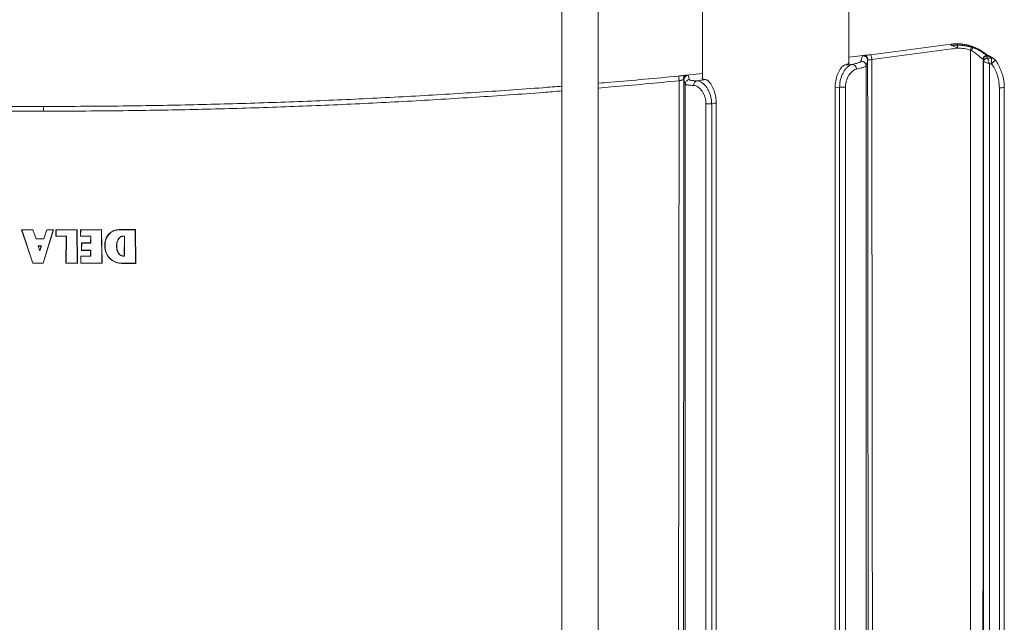
# Model space of a CAD drawing. Units: millimetres. Extents: x -1517 to 1646, y -1493 to 1521.
# Drawn here: x 143 to 358, y 1239 to 1370 of the extents above; entities that cross this region are included whole.
import ezdxf

# ---------------------------------------------------------------- set-up
doc = ezdxf.new("R2010")
doc.units = ezdxf.units.MM

msp = doc.modelspace()

# ---------------------------------------------------------------- linework, layer by layer
at = {"color": 7, "linetype": 'Continuous', "lineweight": 0}
for p, q in [((260.99, 1400.89), (260.99, 1121.03)), ((268.99, 1121.03), (268.99, 1400.89)), ((291.74, 1398.63), (291.74, 1357.55)), ((323.74, 1360.95), (323.74, 1398.63)), ((350.84, 1364.39), (350.52, 1364.48)), ((323.74, 1362.28), (326.87, 1362.66)), ((328.56, 1362.82), (328.48, 1362.81)), ((350.35, 1362.84), (350.35, 1363.82)), ((353.07, 1361.85), (353.08, 1361.77)), ((353.89, 1362.51), (353.9, 1362.56)), ((353.89, 1362.51), (354.16, 1362.53)), ((353.97, 1362.1), (353.89, 1362.51)), ((353.9, 1362.56), (353.99, 1362.63)), ((353.98, 1362.09), (353.97, 1362.1)), ((354.08, 1362.68), (354.07, 1362.68)), ((354.89, 1362.1), (354.89, 1362.1)), ((323.84, 1361.08), (323.74, 1361.11)), ((327.49, 1071.73), (327.49, 1360.39)), ((327.49, 1360.39), (327.49, 1360.39)), ((353.08, 1361.77), (353.09, 1361.71)), ((353.09, 1361.71), (353.17, 1361.3)), ((353.17, 1361.3), (353.19, 1361.29)), ((286.49, 1358.16), (286.49, 1358.16)), ((288.33, 1358.39), (291.74, 1358.73)), ((291.74, 1357.72), (291.64, 1357.66)), ((287.99, 1117.03), (287.99, 1356.41)), ((287.99, 1356.41), (287.99, 1356.41)), ((320.74, 1355.64), (321.72, 1355.7)), ((320.74, 1099.05), (320.74, 1355.64)), ((321.72, 1355.7), (322.98, 1355.7)), ((147.74, 1350.49), (147.74, 1351.53)), ((292.51, 1352.12), (293.77, 1352.12)), ((294.74, 1117.03), (294.74, 1352.26)), ((142.99, 1324.6), (145.47, 1324.6)), ((145.4, 1317.26), (142.99, 1324.6)), ((142.99, 1324.6), (143.05, 1324.56)), ((143.05, 1324.56), (145.44, 1324.56)), ((145.43, 1317.3), (143.05, 1324.56)), ((145.47, 1324.6), (145.44, 1324.56)), ((145.44, 1324.56), (146.13, 1322.59)), ((145.47, 1324.6), (146.16, 1322.63)), ((149.9, 1324.56), (147.66, 1317.3)), ((149.95, 1324.6), (147.69, 1317.26)), ((147.82, 1322.63), (148.47, 1324.6)), ((147.84, 1322.59), (148.5, 1324.56)), ((148.47, 1324.6), (149.95, 1324.6)), ((148.47, 1324.6), (148.5, 1324.56)), ((148.5, 1324.56), (149.9, 1324.56)), ((149.95, 1324.6), (149.9, 1324.56)), ((150.47, 1323.17), (150.48, 1324.6)), ((150.47, 1323.17), (150.51, 1323.21)), ((152.72, 1323.17), (150.47, 1323.17)), ((150.48, 1324.6), (155.09, 1324.6)), ((150.48, 1324.6), (150.52, 1324.56)), ((150.51, 1323.21), (150.52, 1324.56)), ((152.76, 1323.21), (150.51, 1323.21)), ((150.52, 1324.56), (155.05, 1324.56)), ((152.65, 1317.26), (152.72, 1323.17)), ((152.7, 1317.3), (152.76, 1323.21)), ((152.72, 1323.17), (152.76, 1323.21)), ((155.09, 1324.6), (155.05, 1324.56)), ((155.05, 1324.56), (155.13, 1317.29)), ((155.09, 1324.6), (155.17, 1317.25)), ((155.83, 1323.16), (155.85, 1324.6)), ((155.83, 1323.16), (155.87, 1323.21)), ((158.09, 1323.16), (155.83, 1323.16)), ((155.85, 1324.6), (160.47, 1324.61)), ((155.85, 1324.6), (155.89, 1324.56)), ((155.87, 1323.21), (155.89, 1324.56)), ((158.13, 1323.2), (155.87, 1323.21)), ((155.89, 1324.56), (160.43, 1324.57)), ((158.07, 1321.72), (158.09, 1323.16)), ((158.09, 1323.16), (158.13, 1323.2)), ((158.11, 1321.68), (158.13, 1323.2)), ((160.47, 1324.61), (160.43, 1324.57)), ((160.43, 1324.57), (160.51, 1317.29)), ((160.47, 1324.61), (160.55, 1317.25)), ((164.32, 1324.62), (167.84, 1324.62)), ((164.32, 1324.62), (164.32, 1324.58)), ((164.32, 1324.58), (167.8, 1324.58)), ((165.16, 1323.19), (165.48, 1323.19)), ((165.16, 1323.15), (165.16, 1323.19)), ((165.16, 1323.15), (165.44, 1323.15)), ((165.44, 1323.15), (165.39, 1318.84)), ((165.48, 1323.19), (165.43, 1318.8)), ((165.44, 1323.15), (165.48, 1323.19)), ((167.84, 1324.62), (167.8, 1324.58)), ((167.8, 1324.58), (167.89, 1317.27)), ((167.84, 1324.62), (167.93, 1317.23)), ((146.16, 1322.63), (146.13, 1322.59)), ((146.13, 1322.59), (147.84, 1322.59)), ((146.16, 1322.63), (147.82, 1322.63)), ((146.97, 1319.96), (146.59, 1321.06)), ((146.59, 1321.06), (147.34, 1321.06)), ((146.61, 1321.02), (147.28, 1321.02)), ((147.28, 1321.02), (146.95, 1320.02)), ((147.34, 1321.06), (146.97, 1319.96)), ((147.28, 1321.02), (147.34, 1321.06)), ((147.82, 1322.63), (147.84, 1322.59)), ((156.06, 1320.07), (156.08, 1321.72)), ((156.08, 1321.72), (158.07, 1321.72)), ((156.08, 1321.72), (156.12, 1321.68)), ((156.1, 1320.12), (156.12, 1321.68)), ((156.12, 1321.68), (158.11, 1321.68)), ((158.07, 1321.72), (158.11, 1321.68)), ((161.17, 1320.97), (161.18, 1321.5)), ((161.17, 1320.97), (161.21, 1320.97)), ((161.18, 1321.5), (161.22, 1321.5)), ((161.21, 1320.97), (161.22, 1321.5)), ((164.22, 1322.63), (164.18, 1322.65)), ((155.9, 1317.25), (155.92, 1318.83)), ((155.92, 1318.83), (158.04, 1318.83)), ((155.92, 1318.83), (155.96, 1318.79)), ((156.06, 1320.07), (156.1, 1320.12)), ((158.05, 1320.07), (156.06, 1320.07)), ((158.09, 1320.11), (156.1, 1320.12)), ((158.04, 1318.83), (158.05, 1320.07)), ((158.04, 1318.83), (158.08, 1318.79)), ((158.05, 1320.07), (158.09, 1320.11)), ((158.08, 1318.79), (158.09, 1320.11)), ((164.12, 1319.55), (164.09, 1319.54)), ((165.39, 1318.84), (165.31, 1318.84)), ((165.31, 1318.84), (165.31, 1318.8)), ((165.39, 1318.84), (165.43, 1318.8)), ((145.4, 1317.26), (145.43, 1317.3)), ((147.69, 1317.26), (145.4, 1317.26)), ((147.66, 1317.3), (145.43, 1317.3)), ((147.69, 1317.26), (147.66, 1317.3)), ((152.65, 1317.26), (152.7, 1317.3)), ((155.17, 1317.25), (152.65, 1317.26)), ((155.13, 1317.29), (152.7, 1317.3)), ((155.17, 1317.25), (155.13, 1317.29)), ((155.9, 1317.25), (155.94, 1317.29)), ((160.55, 1317.25), (155.9, 1317.25)), ((155.94, 1317.29), (155.96, 1318.79)), ((160.51, 1317.29), (155.94, 1317.29)), ((155.96, 1318.79), (158.08, 1318.79)), ((160.55, 1317.25), (160.51, 1317.29)), ((167.89, 1317.27), (164.85, 1317.28)), ((164.85, 1317.24), (164.85, 1317.28)), ((167.93, 1317.23), (164.85, 1317.24)), ((165.43, 1318.8), (165.31, 1318.8)), ((167.93, 1317.23), (167.89, 1317.27))]:
    msp.add_line(p, q, dxfattribs=at)
at = {"color": 8, "linetype": 'Continuous', "lineweight": 0}
for p, q in [((321.72, 1355.7), (321.72, 1097.51)), ((322.98, 1094.6), (322.98, 1355.7)), ((292.51, 1352.12), (292.51, 1117.03)), ((293.77, 1117.03), (293.77, 1352.12))]:
    msp.add_line(p, q, dxfattribs=at)
at = {"color": 7, "linetype": 'Continuous', "lineweight": 0, "flags": 128}
for points in [[(326.72, 1362.58), (326.68, 1362.44), (326.52, 1361.86), (326.38, 1361.38)], [(354.48, 1360.86), (354.52, 1360.86), (354.9, 1360.86)], [(288.9, 1357.4), (288.86, 1357.54), (288.69, 1358.08), (288.61, 1358.34)]]:
    msp.add_lwpolyline(points, dxfattribs=at)
at = {"color": 7, "linetype": 'Continuous', "lineweight": 0}
for centre, radius, start, end in [((345.71, 1364.86), 0.396, 1.131, 40.2578), ((340.84, 1364.36), 6.67, 359.1764, 4.5069), ((313.79, 1378.61), 39.69, 337.9394, 338.9896), ((356.75, 1369.79), 8.01, 221.5597, 222.4601), ((326.84, 1361.59), 1, 0.1789, 96.7704), ((353.88, 1361.76), 0.799, 88.4654, 179.6846), ((353.89, 1361.71), 0.8, 89.9975, 179.8282), ((353.97, 1361.3), 0.8, 89.9987, 179.8281), ((353.99, 1361.29), 0.806, 91.0065, 179.6463), ((354.6, 1366.58), 4.08, 260.172, 263.8464), ((354.9, 1361.11), 0.992, 36.9615, 90.3964), ((324.43, 1359.69), 0.99, 359.9224, 88.5716), ((288.71, 1357.34), 1, 95.286, 179.85), ((290.77, 1356.17), 0.968, 101.4617, 182.618), ((356.89, 1362.04), 6.43, 267.5861, 277.3068)]:
    msp.add_arc(centre, radius, start, end, dxfattribs=at)
at = {"color": 8, "linetype": 'Continuous', "lineweight": 0}
for centre, radius, start, end in [((325.24, 1361.63), 3.53, 2.6895, 19.7789), ((354.9, 1361.13), 0.977, 57.804, 90.7316), ((282.13, 1356.97), 4.52, 2.0081, 15.271)]:
    msp.add_arc(centre, radius, start, end, dxfattribs=at)
at = {"color": 7, "linetype": 'Continuous', "lineweight": 0}
for points, knots in [([(346.02, 1365.12), (343.11, 1364.72), (337.29, 1363.93), (331.47, 1363.19), (328.55, 1362.82)], [0, 0, 0, 0, 0.499987, 1, 1, 1, 1]), ([(328.76, 1361.79), (331.68, 1362.16), (337.51, 1362.91), (343.76, 1363.75), (347.09, 1364.21), (347.51, 1364.27)], [0, 0, 0, 0, 0.466082, 0.932185, 1, 1, 1, 1]), ([(349.84, 1364.89), (349.68, 1364.93), (349.25, 1365.05), (348.55, 1365.15), (347.71, 1365.22), (346.86, 1365.21), (346.3, 1365.15), (346.02, 1365.12)], [0, 0, 0, 0, 0.1265434, 0.3417795, 0.5570078, 0.7785056, 1, 1, 1, 1]), ([(350.76, 1364.48), (350.54, 1364.54), (350, 1364.68), (349.11, 1364.84), (348.12, 1364.94), (347.11, 1364.96), (346.44, 1364.9), (346.11, 1364.87)], [0, 0, 0, 0, 0.14697, 0.360265, 0.575274, 0.786817, 1, 1, 1, 1]), ([(347.49, 1364.89), (347.35, 1364.89), (346.9, 1364.89), (346.44, 1364.88), (346.12, 1364.87), (346.11, 1364.87)], [0, 0, 0, 0, 0.30755, 0.983919, 1, 1, 1, 1]), ([(346.11, 1364.87), (346.12, 1364.87), (346.28, 1364.82), (346.61, 1364.71), (347.07, 1364.5), (347.37, 1364.34), (347.51, 1364.27)], [0, 0, 0, 0, 0.014635, 0.347545, 0.689702, 1, 1, 1, 1]), ([(350.52, 1364.48), (350.03, 1364.6), (349.04, 1364.83), (348.01, 1364.87), (347.49, 1364.89)], [0, 0, 0, 0, 0.495567, 1, 1, 1, 1]), ([(347.51, 1364.27), (347.99, 1364.25), (348.95, 1364.21), (349.88, 1363.95), (350.35, 1363.82)], [0, 0, 0, 0, 0.4942316, 1, 1, 1, 1]), ([(353.32, 1363.23), (353.28, 1363.27), (353.04, 1363.45), (352.59, 1363.74), (351.96, 1364.1), (351.31, 1364.41), (350.64, 1364.67), (350.15, 1364.83), (349.88, 1364.89), (349.84, 1364.9)], [0, 0, 0, 0, 0.046291, 0.231025, 0.415987, 0.601006, 0.785952, 0.970724, 1, 1, 1, 1]), ([(350.52, 1364.48), (350.51, 1364.44), (350.5, 1364.36), (350.46, 1364.2), (350.41, 1364.01), (350.37, 1363.88), (350.35, 1363.82)], [0, 0, 0, 0, 0.250005, 0.499999, 0.750002, 1, 1, 1, 1]), ([(353.71, 1362.93), (353.7, 1362.93), (353.66, 1362.97), (353.49, 1363.11), (353.08, 1363.41), (352.44, 1363.81), (351.62, 1364.21), (351.05, 1364.39), (350.76, 1364.48)], [0, 0, 0, 0, 0.009557, 0.054139, 0.192422, 0.465497, 0.73119, 1, 1, 1, 1]), ([(353.99, 1362.63), (354, 1362.64), (354.02, 1362.66), (353.98, 1362.7), (353.88, 1362.76), (353.74, 1362.83), (353.57, 1362.92), (353.37, 1363.04), (353.14, 1363.17), (352.85, 1363.35), (352.49, 1363.58), (351.97, 1363.88), (351.42, 1364.16), (351.04, 1364.31), (350.84, 1364.39)], [0, 0, 0, 0, 0.080032, 0.161701, 0.238158, 0.316917, 0.353401, 0.429353, 0.507751, 0.540614, 0.6527, 0.768554, 0.882767, 1, 1, 1, 1]), ([(326.93, 1362.66), (326.9, 1362.66), (326.83, 1362.64), (326.75, 1362.61), (326.73, 1362.59), (326.72, 1362.58)], [0, 0, 0, 0, 0.221614, 0.605237, 1, 1, 1, 1]), ([(326.87, 1362.66), (326.88, 1362.66), (326.9, 1362.66), (326.92, 1362.66), (326.93, 1362.66)], [0, 0, 0, 0, 0.675984, 1, 1, 1, 1]), ([(326.93, 1362.66), (327.03, 1362.66), (327.23, 1362.66), (327.52, 1362.51), (327.75, 1362.28), (327.89, 1361.98), (327.93, 1361.76), (327.93, 1361.66), (327.93, 1361.65)], [0, 0, 0, 0, 0.20229, 0.404586, 0.606755, 0.809008, 0.991408, 1, 1, 1, 1]), ([(328.48, 1362.81), (328.44, 1362.81), (328.29, 1362.79), (328.04, 1362.76), (327.76, 1362.73), (327.5, 1362.7), (327.29, 1362.68), (327.12, 1362.67), (327.02, 1362.67), (327, 1362.67), (326.99, 1362.67)], [0, 0, 0, 0, 0.068162, 0.222331, 0.375732, 0.527805, 0.677832, 0.824394, 0.944969, 1, 1, 1, 1]), ([(350.35, 1362.84), (350.34, 1347.49), (350.33, 1316.78), (350.32, 1270.74), (350.31, 1224.72), (350.3, 1194.06), (350.29, 1178.73)], [0, 0, 0, 0, 0.25, 0.5, 0.75, 1, 1, 1, 1]), ([(350.35, 1363.82), (350.35, 1363.82), (350.42, 1363.78), (350.5, 1363.74), (350.57, 1363.71)], [0, 0, 0, 0, 0.000265, 1, 1, 1, 1]), ([(350.57, 1363.71), (350.72, 1363.63), (351, 1363.46), (351.39, 1363.16), (351.76, 1362.85), (352.1, 1362.57), (352.4, 1362.33), (352.64, 1362.14), (352.84, 1362.01), (353.01, 1361.9), (353.07, 1361.9), (353.07, 1361.85), (353.07, 1361.85)], [0, 0, 0, 0, 0.112749, 0.225742, 0.344489, 0.463123, 0.56145, 0.659627, 0.755112, 0.850617, 0.999986, 1, 1, 1, 1]), ([(353.02, 1178.6), (353.02, 1193.86), (353.04, 1224.38), (353.06, 1270.18), (353.07, 1316), (353.07, 1346.56), (353.07, 1361.85)], [0, 0, 0, 0, 0.250011, 0.500005, 0.749996, 1, 1, 1, 1]), ([(353.99, 1362.63), (353.94, 1362.64), (353.82, 1362.65), (353.65, 1362.62), (353.49, 1362.55), (353.35, 1362.46), (353.23, 1362.33), (353.14, 1362.18), (353.08, 1362.02), (353.07, 1361.9), (353.07, 1361.85)], [0, 0, 0, 0, 0.124994, 0.249992, 0.374993, 0.50001, 0.625004, 0.749997, 0.874999, 1, 1, 1, 1]), ([(354.08, 1362.69), (354.02, 1362.72), (353.9, 1362.78), (353.78, 1362.88), (353.72, 1362.93)], [0, 0, 0, 0, 0.491851, 1, 1, 1, 1]), ([(354.89, 1362.1), (354.73, 1362.1), (354.43, 1362.1), (354.12, 1362.1), (353.98, 1362.09)], [0, 0, 0, 0, 0.520252, 1, 1, 1, 1]), ([(354.48, 1360.86), (354.48, 1360.86), (354.45, 1360.96), (354.4, 1361.1), (354.31, 1361.35), (354.21, 1361.62), (354.1, 1361.88), (354.02, 1362.04), (353.99, 1362.08), (353.98, 1362.09)], [0, 0, 0, 0, 0.003786, 0.169041, 0.236096, 0.445102, 0.663152, 0.826032, 1, 1, 1, 1]), ([(355.42, 1361.95), (355.41, 1361.96), (355.24, 1362.07), (354.9, 1362.27), (354.47, 1362.5), (354.19, 1362.64), (354.09, 1362.69)], [0, 0, 0, 0, 0.037167, 0.431089, 0.805229, 1, 1, 1, 1]), ([(354.16, 1362.53), (354.22, 1362.49), (354.48, 1362.35), (354.71, 1362.21), (354.89, 1362.1)], [0, 0, 0, 0, 0.224319, 1, 1, 1, 1]), ([(354.9, 1360.86), (354.9, 1360.86), (354.91, 1360.97), (354.92, 1361.21), (354.94, 1361.55), (354.93, 1361.83), (354.92, 1362.04), (354.9, 1362.08), (354.89, 1362.1)], [0, 0, 0, 0, 0.0039834, 0.1755626, 0.3927036, 0.5954592, 0.7951349, 1, 1, 1, 1]), ([(322.84, 1360.57), (322.74, 1360.53), (322.55, 1360.45), (322.23, 1360.17), (321.9, 1359.77), (321.59, 1359.26), (321.3, 1358.65), (321.06, 1357.97), (320.88, 1357.21), (320.77, 1356.42), (320.75, 1355.89), (320.74, 1355.64)], [0, 0, 0, 0, 0.111431, 0.222837, 0.334326, 0.445824, 0.556557, 0.667303, 0.781007, 0.894718, 1, 1, 1, 1]), ([(324.45, 1360.68), (324.3, 1360.63), (324.01, 1360.54), (323.57, 1360.24), (323.14, 1359.83), (322.73, 1359.32), (322.38, 1358.69), (322.08, 1357.98), (321.86, 1357.2), (321.74, 1356.42), (321.73, 1355.92), (321.72, 1355.7)], [0, 0, 0, 0, 0.111447, 0.2229, 0.334057, 0.44523, 0.55932, 0.673412, 0.791276, 0.909128, 1, 1, 1, 1]), ([(322.84, 1360.57), (322.95, 1360.61), (323.19, 1360.68), (323.47, 1360.79), (323.68, 1360.9), (323.82, 1360.99), (323.84, 1361.05), (323.84, 1361.08)], [0, 0, 0, 0, 0.175991, 0.379765, 0.583538, 0.79177, 1, 1, 1, 1]), ([(324.45, 1360.68), (324.33, 1360.67), (323.8, 1360.63), (323.26, 1360.6), (322.84, 1360.57)], [0, 0, 0, 0, 0.214058, 1, 1, 1, 1]), ([(326.38, 1361.38), (326.36, 1361.34), (326.33, 1361.27), (326.11, 1361.16), (325.81, 1361.04), (325.44, 1360.93), (325, 1360.81), (324.63, 1360.72), (324.45, 1360.68)], [0, 0, 0, 0, 0.19704, 0.396547, 0.545261, 0.693974, 0.846987, 1, 1, 1, 1]), ([(325.42, 1359.69), (325.61, 1359.73), (325.99, 1359.81), (326.47, 1359.93), (326.87, 1360.05), (327.2, 1360.17), (327.45, 1360.28), (327.48, 1360.35), (327.49, 1360.39)], [0, 0, 0, 0, 0.148915, 0.29783, 0.451048, 0.604263, 0.800911, 1, 1, 1, 1]), ([(326.38, 1361.38), (326.39, 1361.38), (326.5, 1361.39), (326.73, 1361.37), (327.03, 1361.25), (327.29, 1361.02), (327.46, 1360.72), (327.48, 1360.5), (327.49, 1360.39)], [0, 0, 0, 0, 0.025461, 0.200887, 0.40068, 0.600449, 0.800225, 1, 1, 1, 1]), ([(327.49, 1360.39), (327.49, 1360.39), (327.49, 1360.39), (327.67, 1360.99), (327.84, 1361.59)], [0, 0, 0, 0, 0.000003, 1, 1, 1, 1]), ([(327.84, 1361.59), (327.85, 1361.61), (327.87, 1361.62), (327.92, 1361.65), (327.93, 1361.65)], [0, 0, 0, 0, 0.826104, 1, 1, 1, 1]), ([(327.84, 1361.59), (327.85, 1354.01), (327.86, 1338.86), (327.88, 1316.13), (327.9, 1293.4), (327.93, 1270.57), (327.95, 1247.65), (327.98, 1224.62), (328.01, 1201.6), (328.03, 1186.25), (328.04, 1178.58)], [0, 0, 0, 0, 0.124134, 0.248268, 0.37241, 0.496551, 0.62241, 0.748268, 0.874134, 1, 1, 1, 1]), ([(327.93, 1361.65), (327.94, 1361.65), (328, 1361.65), (328.15, 1361.67), (328.43, 1361.71), (328.65, 1361.77), (328.76, 1361.79)], [0, 0, 0, 0, 0.050638, 0.363334, 0.680078, 1, 1, 1, 1]), ([(328.96, 1178.63), (328.95, 1186.3), (328.93, 1201.65), (328.9, 1224.67), (328.87, 1247.7), (328.85, 1269.95), (328.82, 1291.43), (328.8, 1313.51), (328.78, 1336.96), (328.77, 1353.52), (328.76, 1361.79)], [0, 0, 0, 0, 0.125756, 0.251512, 0.377276, 0.50304, 0.616053, 0.729068, 0.864533, 1, 1, 1, 1]), ([(353.17, 1361.3), (353.17, 1351.08), (353.17, 1330.64), (353.17, 1300), (353.16, 1269.36), (353.14, 1238.73), (353.13, 1208.1), (353.1, 1177.48), (353.08, 1146.88), (353.06, 1126.49), (353.05, 1116.3)], [0, 0, 0, 0, 0.12495, 0.249903, 0.374856, 0.499806, 0.624853, 0.749903, 0.874953, 1, 1, 1, 1]), ([(354.48, 1360.86), (354.48, 1360.86), (354.38, 1360.89), (354.24, 1360.94), (353.98, 1361.02), (353.71, 1361.12), (353.44, 1361.21), (353.26, 1361.27), (353.21, 1361.28), (353.19, 1361.29)], [0, 0, 0, 0, 0.003794, 0.169043, 0.236094, 0.445105, 0.663155, 0.826036, 1, 1, 1, 1]), ([(354.36, 1116.19), (354.36, 1116.99), (354.36, 1120.97), (354.37, 1131.33), (354.39, 1147.27), (354.41, 1170.23), (354.43, 1197.04), (354.45, 1227.69), (354.46, 1258.35), (354.47, 1289.03), (354.48, 1316.34), (354.48, 1340.29), (354.48, 1354), (354.48, 1360.86)], [0, 0, 0, 0, 0.009788, 0.048939, 0.127242, 0.205546, 0.330852, 0.456162, 0.581474, 0.706785, 0.832091, 0.916045, 1, 1, 1, 1]), ([(354.9, 1360.86), (354.9, 1360.86), (354.98, 1360.93), (355.16, 1361.09), (355.39, 1361.32), (355.57, 1361.52), (355.68, 1361.66), (355.69, 1361.69), (355.69, 1361.71)], [0, 0, 0, 0, 0.003994, 0.175557, 0.392718, 0.595492, 0.795166, 1, 1, 1, 1]), ([(354.9, 1360.86), (355.13, 1360.51), (355.6, 1359.81), (356.04, 1358.8), (356.32, 1357.91), (356.49, 1357.16), (356.6, 1356.4), (356.61, 1355.87), (356.62, 1355.61)], [0, 0, 0, 0, 0.223331, 0.451281, 0.586372, 0.721464, 0.860733, 1, 1, 1, 1]), ([(357.28, 1358.53), (357.23, 1358.72), (357.1, 1359.13), (356.84, 1359.76), (356.53, 1360.4), (356.17, 1361.02), (355.88, 1361.46), (355.71, 1361.67), (355.69, 1361.7)], [0, 0, 0, 0, 0.164285, 0.365509, 0.565955, 0.766681, 0.967704, 1, 1, 1, 1]), ([(9, 1358.16), (13.93, 1357.7), (23.79, 1356.78), (38.59, 1355.6), (53.42, 1354.56), (68.38, 1353.66), (83.48, 1352.92), (98.71, 1352.32), (113.94, 1351.89), (127.2, 1351.65), (138.47, 1351.54), (144.65, 1351.53), (147.74, 1351.53)], [0, 0, 0, 0, 0.106951, 0.213902, 0.320914, 0.427926, 0.537549, 0.647172, 0.75686, 0.866549, 0.933273, 1, 1, 1, 1]), ([(286.49, 1358.16), (281.56, 1357.69), (275.73, 1357.13), (269.9, 1356.67), (268.99, 1356.6)], [0, 0, 0, 0, 0.845545, 1, 1, 1, 1]), ([(288.24, 1358.38), (288.2, 1358.37), (288.12, 1358.36), (287.94, 1358.33), (287.72, 1358.3), (287.46, 1358.26), (287.17, 1358.23), (286.86, 1358.2), (286.63, 1358.17), (286.51, 1358.16), (286.49, 1358.16)], [0, 0, 0, 0, 0.110531, 0.243706, 0.385324, 0.529019, 0.676735, 0.823016, 0.97048, 1, 1, 1, 1]), ([(287.55, 1357.37), (287.55, 1357.37), (287.55, 1357.42), (287.55, 1357.57), (287.61, 1357.83), (287.77, 1358.11), (287.99, 1358.31), (288.18, 1358.36), (288.27, 1358.38)], [0, 0, 0, 0, 0.009877, 0.086978, 0.315459, 0.543605, 0.771803, 1, 1, 1, 1]), ([(288.27, 1358.38), (288.28, 1358.38), (288.3, 1358.39), (288.32, 1358.39), (288.33, 1358.39)], [0, 0, 0, 0, 0.669906, 1, 1, 1, 1]), ([(288.61, 1358.34), (288.6, 1358.35), (288.58, 1358.36), (288.46, 1358.38), (288.34, 1358.38), (288.27, 1358.38)], [0, 0, 0, 0, 0.361883, 0.675525, 1, 1, 1, 1]), ([(291.64, 1357.66), (291.67, 1357.62), (291.71, 1357.54), (291.99, 1357.45), (292.3, 1357.41), (292.44, 1357.39)], [0, 0, 0, 0, 0.356582, 0.717797, 1, 1, 1, 1]), ([(322.98, 1355.7), (322.99, 1355.88), (323, 1356.28), (323.12, 1356.9), (323.32, 1357.53), (323.6, 1358.1), (323.92, 1358.6), (324.28, 1359.01), (324.66, 1359.34), (325.04, 1359.58), (325.29, 1359.65), (325.42, 1359.69)], [0, 0, 0, 0, 0.087641, 0.202283, 0.31697, 0.430351, 0.543762, 0.656722, 0.769687, 0.884842, 1, 1, 1, 1]), ([(357.71, 1355.66), (357.7, 1355.95), (357.68, 1356.52), (357.56, 1357.38), (357.43, 1358.06), (357.31, 1358.43), (357.28, 1358.53)], [0, 0, 0, 0, 0.295882, 0.591762, 0.896812, 1, 1, 1, 1]), ([(147.74, 1350.49), (144.65, 1350.5), (138.46, 1350.51), (127.18, 1350.62), (113.91, 1350.85), (98.66, 1351.29), (83.41, 1351.88), (68.3, 1352.63), (53.32, 1353.52), (38.48, 1354.57), (23.65, 1355.75), (13.78, 1356.67), (8.84, 1357.13)], [0, 0, 0, 0, 0.066723, 0.133451, 0.243073, 0.352696, 0.462385, 0.572073, 0.679025, 0.785975, 0.892988, 1, 1, 1, 1]), ([(260.99, 1355.95), (259.63, 1355.84), (253.33, 1355.33), (242.07, 1354.56), (227.11, 1353.66), (212.01, 1352.92), (196.78, 1352.32), (181.55, 1351.89), (168.29, 1351.65), (157.02, 1351.54), (150.84, 1351.53), (147.74, 1351.53)], [0, 0, 0, 0, 0.036309, 0.167497, 0.298685, 0.433074, 0.567462, 0.701931, 0.8364, 0.918197, 1, 1, 1, 1]), ([(286.64, 1357.13), (286.64, 1349.73), (286.63, 1334.94), (286.61, 1312.75), (286.59, 1290.56), (286.56, 1268.67), (286.54, 1247.07), (286.51, 1224.98), (286.48, 1202.12), (286.46, 1186.36), (286.45, 1178.47)], [0, 0, 0, 0, 0.124138, 0.248276, 0.372421, 0.496566, 0.615843, 0.735121, 0.867559, 1, 1, 1, 1]), ([(286.64, 1357.13), (286.74, 1357.15), (286.91, 1357.18), (287.17, 1357.25), (287.39, 1357.31), (287.5, 1357.35), (287.55, 1357.37)], [0, 0, 0, 0, 0.271077, 0.467545, 0.788193, 1, 1, 1, 1]), ([(287.51, 1178.42), (287.52, 1185.91), (287.54, 1200.89), (287.57, 1223.36), (287.6, 1245.84), (287.62, 1268.25), (287.65, 1290.57), (287.67, 1312.83), (287.69, 1335.08), (287.7, 1349.93), (287.71, 1357.35)], [0, 0, 0, 0, 0.125665, 0.251329, 0.377001, 0.502673, 0.627001, 0.751329, 0.875665, 1, 1, 1, 1]), ([(287.55, 1357.37), (287.55, 1357.37), (287.61, 1357.37), (287.69, 1357.37), (287.7, 1357.35), (287.71, 1357.35)], [0, 0, 0, 0, 0.006901, 0.620112, 1, 1, 1, 1]), ([(287.71, 1357.35), (287.85, 1356.88), (287.99, 1356.41), (287.99, 1356.41), (287.99, 1356.41)], [0, 0, 0, 0, 0.999996, 1, 1, 1, 1]), ([(287.99, 1356.41), (288.01, 1356.52), (288.03, 1356.75), (288.2, 1357.04), (288.46, 1357.27), (288.69, 1357.37), (288.85, 1357.4), (288.89, 1357.4), (288.9, 1357.4)], [0, 0, 0, 0, 0.228265, 0.456534, 0.6848, 0.913096, 0.970878, 1, 1, 1, 1]), ([(287.99, 1356.41), (288.01, 1356.38), (288.03, 1356.33), (288.2, 1356.27), (288.46, 1356.21), (288.81, 1356.17), (289.25, 1356.14), (289.61, 1356.13), (289.8, 1356.12)], [0, 0, 0, 0, 0.176095, 0.35369, 0.512952, 0.672214, 0.836107, 1, 1, 1, 1]), ([(290.57, 1357.12), (290.41, 1357.12), (290.08, 1357.13), (289.67, 1357.17), (289.34, 1357.21), (289.1, 1357.26), (288.93, 1357.32), (288.91, 1357.38), (288.9, 1357.4)], [0, 0, 0, 0, 0.158994, 0.31799, 0.481616, 0.645242, 0.821862, 1, 1, 1, 1]), ([(289.8, 1356.12), (289.97, 1356.1), (290.27, 1356.06), (290.72, 1355.81), (291.12, 1355.5), (291.5, 1355.09), (291.84, 1354.6), (292.13, 1354.05), (292.34, 1353.44), (292.48, 1352.79), (292.5, 1352.34), (292.51, 1352.12)], [0, 0, 0, 0, 0.153832, 0.263899, 0.373949, 0.480901, 0.587816, 0.691718, 0.795575, 0.897794, 1, 1, 1, 1]), ([(292.44, 1357.39), (291.96, 1357.32), (291.34, 1357.23), (290.71, 1357.14), (290.57, 1357.12)], [0, 0, 0, 0, 0.773307, 1, 1, 1, 1]), ([(293.77, 1352.12), (293.75, 1352.4), (293.72, 1352.95), (293.55, 1353.76), (293.3, 1354.52), (292.97, 1355.22), (292.58, 1355.82), (292.14, 1356.33), (291.67, 1356.73), (291.25, 1356.97), (290.88, 1357.09), (290.68, 1357.11), (290.57, 1357.12)], [0, 0, 0, 0, 0.1059, 0.211799, 0.317801, 0.423807, 0.530335, 0.636862, 0.744164, 0.851461, 0.92573, 1, 1, 1, 1]), ([(294.74, 1352.26), (294.74, 1352.55), (294.72, 1353.12), (294.59, 1353.95), (294.39, 1354.73), (294.13, 1355.44), (293.82, 1356.07), (293.49, 1356.58), (293.15, 1356.98), (292.86, 1357.22), (292.62, 1357.35), (292.5, 1357.38), (292.44, 1357.39)], [0, 0, 0, 0, 0.107023, 0.214045, 0.321067, 0.428088, 0.535104, 0.642122, 0.749033, 0.855954, 0.927975, 1, 1, 1, 1]), ([(356.62, 1355.61), (356.62, 1346.2), (356.62, 1327.39), (356.62, 1299.17), (356.62, 1270.96), (356.62, 1242.76), (356.62, 1214.57), (356.62, 1189.93), (356.62, 1168.83), (356.62, 1151.28), (356.62, 1133.74), (356.62, 1122.04), (356.62, 1116.2)], [0, 0, 0, 0, 0.11773, 0.235465, 0.353197, 0.47093, 0.588682, 0.706434, 0.779823, 0.853212, 0.926606, 1, 1, 1, 1]), ([(357.71, 1116.31), (357.71, 1122.16), (357.71, 1133.84), (357.71, 1151.38), (357.71, 1168.93), (357.71, 1190.02), (357.71, 1214.65), (357.71, 1242.83), (357.71, 1271.02), (357.71, 1299.23), (357.71, 1327.44), (357.71, 1346.25), (357.71, 1355.66)], [0, 0, 0, 0, 0.073389, 0.146779, 0.220173, 0.293567, 0.411299, 0.529031, 0.646783, 0.764535, 0.882265, 1, 1, 1, 1]), ([(293.77, 1352.12), (293.98, 1352.15), (294.31, 1352.2), (294.63, 1352.24), (294.74, 1352.26)], [0, 0, 0, 0, 0.661276, 1, 1, 1, 1]), ([(161.18, 1321.5), (161.19, 1321.68), (161.21, 1322.03), (161.35, 1322.55), (161.58, 1323.03), (161.88, 1323.47), (162.25, 1323.85), (162.68, 1324.17), (163.16, 1324.41), (163.71, 1324.58), (164.1, 1324.6), (164.32, 1324.62)], [0, 0, 0, 0, 0.108435, 0.21687, 0.325312, 0.433748, 0.542114, 0.650485, 0.758742, 0.867012, 1, 1, 1, 1]), ([(161.22, 1321.5), (161.23, 1321.65), (161.24, 1321.93), (161.35, 1322.39), (161.53, 1322.85), (161.8, 1323.3), (162.14, 1323.7), (162.55, 1324.04), (163.01, 1324.3), (163.59, 1324.52), (164.05, 1324.55), (164.32, 1324.58)], [0, 0, 0, 0, 0.0895592, 0.1791204, 0.2875839, 0.3960512, 0.5044465, 0.6128506, 0.7211481, 0.8294406, 1, 1, 1, 1]), ([(164.18, 1322.65), (164.24, 1322.72), (164.37, 1322.9), (164.67, 1323.1), (164.96, 1323.19), (165.12, 1323.19), (165.16, 1323.19)], [0, 0, 0, 0, 0.2411879, 0.5720398, 0.902542, 1, 1, 1, 1]), ([(164.22, 1322.63), (164.29, 1322.73), (164.45, 1322.92), (164.78, 1323.11), (165.03, 1323.14), (165.16, 1323.15)], [0, 0, 0, 0, 0.331055, 0.662166, 1, 1, 1, 1]), ([(164.85, 1317.24), (164.65, 1317.25), (164.23, 1317.27), (163.63, 1317.43), (163.06, 1317.69), (162.54, 1318.04), (162.09, 1318.47), (161.71, 1318.97), (161.43, 1319.52), (161.21, 1320.19), (161.19, 1320.69), (161.17, 1320.97)], [0, 0, 0, 0, 0.106651, 0.213309, 0.319969, 0.42662, 0.533348, 0.640069, 0.74688, 0.853693, 1, 1, 1, 1]), ([(164.85, 1317.28), (164.68, 1317.29), (164.34, 1317.3), (163.81, 1317.42), (163.26, 1317.63), (162.73, 1317.94), (162.26, 1318.34), (161.86, 1318.82), (161.55, 1319.35), (161.35, 1319.9), (161.23, 1320.44), (161.22, 1320.8), (161.21, 1320.97)], [0, 0, 0, 0, 0.088587, 0.177188, 0.283802, 0.390418, 0.497093, 0.603771, 0.710543, 0.817312, 0.908656, 1, 1, 1, 1]), ([(164.09, 1319.54), (164.01, 1319.69), (163.87, 1319.99), (163.75, 1320.5), (163.7, 1321.02), (163.75, 1321.54), (163.88, 1322.05), (164.05, 1322.42), (164.16, 1322.61), (164.18, 1322.65)], [0, 0, 0, 0, 0.155448, 0.31089, 0.472506, 0.634122, 0.795745, 0.957366, 1, 1, 1, 1]), ([(164.12, 1319.55), (164.05, 1319.71), (163.9, 1320.02), (163.78, 1320.53), (163.74, 1321.05), (163.8, 1321.58), (163.94, 1322.12), (164.13, 1322.46), (164.22, 1322.63)], [0, 0, 0, 0, 0.1593386, 0.3232886, 0.4826237, 0.6465789, 0.8202576, 1, 1, 1, 1]), ([(165.31, 1318.8), (165.16, 1318.82), (164.85, 1318.85), (164.43, 1319.08), (164.19, 1319.34), (164.1, 1319.51), (164.09, 1319.54)], [0, 0, 0, 0, 0.311234, 0.622615, 0.934248, 1, 1, 1, 1]), ([(165.31, 1318.84), (165.16, 1318.86), (164.86, 1318.88), (164.46, 1319.12), (164.23, 1319.37), (164.14, 1319.53), (164.12, 1319.55)], [0, 0, 0, 0, 0.311373, 0.62275, 0.934384, 1, 1, 1, 1])]:
    msp.add_open_spline(points, degree=3, knots=knots, dxfattribs=at)
at = {"color": 8, "linetype": 'Continuous', "lineweight": 0}
for points, knots in [([(354.16, 1362.53), (354.16, 1362.59), (354.16, 1362.67), (354.1, 1362.68), (354.08, 1362.68)], [0, 0, 0, 0, 0.761836, 1, 1, 1, 1]), ([(268.99, 1355.55), (269.94, 1355.63), (275.83, 1356.1), (281.71, 1356.66), (286.64, 1357.13)], [0, 0, 0, 0, 0.160653, 1, 1, 1, 1]), ([(147.74, 1350.49), (150.84, 1350.5), (157.03, 1350.51), (168.31, 1350.62), (181.57, 1350.85), (196.83, 1351.29), (212.08, 1351.88), (227.19, 1352.62), (242.17, 1353.53), (253.39, 1354.29), (259.66, 1354.8), (260.99, 1354.91)], [0, 0, 0, 0, 0.081892, 0.163788, 0.298332, 0.432875, 0.5675, 0.702124, 0.833388, 0.964653, 1, 1, 1, 1])]:
    msp.add_open_spline(points, degree=3, knots=knots, dxfattribs=at)

doc.saveas('drawing.dxf')
